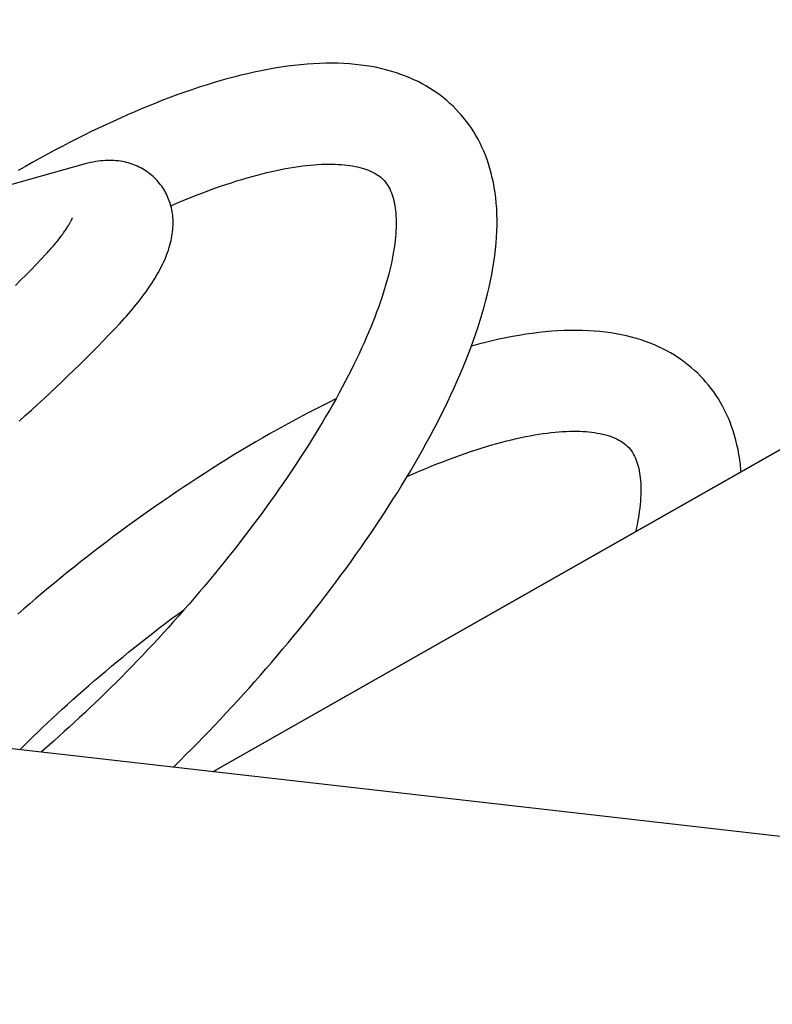
# Model space of a CAD drawing. Units: millimetres. Extents: x -53222 to 3683214, y -24186 to 15778.
# Drawn here: x -23517 to -23442, y -10885 to -10788 of the extents above; entities that cross this region are included whole.
import ezdxf

# ---------------------------------------------------------------- set-up
doc = ezdxf.new("R2010")
doc.units = ezdxf.units.MM
doc.header["$LTSCALE"] = 46.255
doc.layers.get('0').update_dxf_attribs({"linetype": 'CONTINUOUS'})

msp = doc.modelspace()

# ---------------------------------------------------------------- linework, layer by layer
at = {"color": 7, "linetype": 'Continuous'}
for p, q in [((-23497.61501, -10862.46888), (-23369.52859, -10789.80115)), ((-23369.4964, -10789.79696), (-23497.59437, -10862.47124)), ((-23489.62204, -10792.81115), (-23490.26558, -10792.89203)), ((-23488.98429, -10792.74271), (-23489.62204, -10792.81115)), ((-23488.35278, -10792.6869), (-23488.98429, -10792.74271)), ((-23487.72801, -10792.64392), (-23488.35278, -10792.6869)), ((-23487.11054, -10792.61391), (-23487.72801, -10792.64392)), ((-23486.50086, -10792.597), (-23487.11054, -10792.61391)), ((-23485.8995, -10792.59327), (-23486.50086, -10792.597)), ((-23485.30706, -10792.60276), (-23485.8995, -10792.59327)), ((-23484.7242, -10792.62546), (-23485.30706, -10792.60276)), ((-23484.15147, -10792.6613), (-23484.7242, -10792.62546)), ((-23483.5895, -10792.71017), (-23484.15147, -10792.6613)), ((-23483.03878, -10792.77189), (-23483.5895, -10792.71017)), ((-23482.49974, -10792.84624), (-23483.03878, -10792.77189)), ((-23494.9006, -10793.78707), (-23495.57824, -10793.95917)), ((-23494.22642, -10793.62559), (-23494.9006, -10793.78707)), ((-23493.55588, -10793.47494), (-23494.22642, -10793.62559)), ((-23492.88916, -10793.33533), (-23493.55588, -10793.47494)), ((-23492.22651, -10793.20701), (-23492.88916, -10793.33533)), ((-23491.56818, -10793.0902), (-23492.22651, -10793.20701)), ((-23490.91443, -10792.98513), (-23491.56818, -10793.0902)), ((-23490.26558, -10792.89203), (-23490.91443, -10792.98513)), ((-23481.9727, -10792.93297), (-23482.49974, -10792.84624)), ((-23481.45804, -10793.03176), (-23481.9727, -10792.93297)), ((-23480.95587, -10793.14232), (-23481.45804, -10793.03176)), ((-23480.46616, -10793.26436), (-23480.95587, -10793.14232)), ((-23479.98901, -10793.39753), (-23480.46616, -10793.26436)), ((-23479.5245, -10793.54148), (-23479.98901, -10793.39753)), ((-23479.07243, -10793.69591), (-23479.5245, -10793.54148)), ((-23478.63271, -10793.86051), (-23479.07243, -10793.69591)), ((-23498.32053, -10794.74969), (-23499.01363, -10794.97199)), ((-23497.63035, -10794.53709), (-23498.32053, -10794.74969)), ((-23496.9432, -10794.33436), (-23497.63035, -10794.53709)), ((-23496.25914, -10794.14166), (-23496.9432, -10794.33436)), ((-23495.57824, -10793.95917), (-23496.25914, -10794.14166)), ((-23478.2052, -10794.03497), (-23478.63271, -10793.86051)), ((-23477.7896, -10794.21908), (-23478.2052, -10794.03497)), ((-23477.38565, -10794.41261), (-23477.7896, -10794.21908)), ((-23476.99314, -10794.61534), (-23477.38565, -10794.41261)), ((-23476.61172, -10794.82716), (-23476.99314, -10794.61534)), ((-23501.10658, -10795.69441), (-23501.80851, -10795.95317)), ((-23500.40692, -10795.44458), (-23501.10658, -10795.69441)), ((-23499.70926, -10795.20372), (-23500.40692, -10795.44458)), ((-23499.01363, -10794.97199), (-23499.70926, -10795.20372)), ((-23476.24125, -10795.04785), (-23476.61172, -10794.82716)), ((-23475.8816, -10795.27724), (-23476.24125, -10795.04785)), ((-23475.53241, -10795.51528), (-23475.8816, -10795.27724)), ((-23475.1935, -10795.76188), (-23475.53241, -10795.51528)), ((-23503.21914, -10796.49705), (-23503.92751, -10796.78182)), ((-23502.51275, -10796.22077), (-23503.21914, -10796.49705)), ((-23501.80851, -10795.95317), (-23502.51275, -10796.22077)), ((-23474.86469, -10796.01698), (-23475.1935, -10795.76188)), ((-23474.54574, -10796.28061), (-23474.86469, -10796.01698)), ((-23474.23654, -10796.55269), (-23474.54574, -10796.28061)), ((-23473.93699, -10796.83323), (-23474.23654, -10796.55269)), ((-23505.34958, -10797.37619), (-23506.063, -10797.68549)), ((-23504.6377, -10797.07492), (-23505.34958, -10797.37619)), ((-23503.92751, -10796.78182), (-23504.6377, -10797.07492)), ((-23473.64692, -10797.12229), (-23473.93699, -10796.83323)), ((-23473.37785, -10797.40723), (-23473.64692, -10797.12229)), ((-23473.11746, -10797.69995), (-23473.37786, -10797.40721)), ((-23507.49397, -10798.32754), (-23508.21121, -10798.65999)), ((-23506.77784, -10798.00266), (-23507.49397, -10798.32754)), ((-23506.063, -10797.68549), (-23506.77784, -10798.00266)), ((-23472.85378, -10798.01518), (-23473.11746, -10797.69995)), ((-23472.5995, -10798.33917), (-23472.85378, -10798.01518)), ((-23472.35453, -10798.6721), (-23472.5995, -10798.33917)), ((-23509.64826, -10799.34685), (-23510.36792, -10799.70102)), ((-23508.92935, -10798.9998), (-23509.64826, -10799.34685)), ((-23508.21121, -10798.65999), (-23508.92935, -10798.9998)), ((-23472.11891, -10799.01407), (-23472.35453, -10798.6721)), ((-23471.89271, -10799.36519), (-23472.11891, -10799.01407)), ((-23471.67591, -10799.72571), (-23471.89271, -10799.36519)), ((-23511.80914, -10800.4303), (-23512.53038, -10800.8051)), ((-23511.08827, -10800.06222), (-23511.80914, -10800.4303)), ((-23510.36792, -10799.70102), (-23511.08827, -10800.06222)), ((-23471.4686, -10800.09579), (-23471.67591, -10799.72571)), ((-23471.2709, -10800.47562), (-23471.4686, -10800.09579)), ((-23471.08287, -10800.86555), (-23471.2709, -10800.47562)), ((-23513.25182, -10801.18647), (-23513.97333, -10801.57427)), ((-23512.53038, -10800.8051), (-23513.25182, -10801.18647)), ((-23470.90471, -10801.26568), (-23471.08287, -10800.86555)), ((-23470.73664, -10801.67617), (-23470.90471, -10801.26568)), ((-23510.25121, -10802.53202), (-23539.74521, -10810.71406)), ((-23515.41595, -10802.36857), (-23516.13674, -10802.77478)), ((-23514.69476, -10801.96836), (-23515.41595, -10802.36857)), ((-23513.97333, -10801.57427), (-23514.69476, -10801.96836)), ((-23509.9821, -10802.46102), (-23510.25121, -10802.53202)), ((-23509.71873, -10802.39878), (-23509.9821, -10802.46102)), ((-23509.46347, -10802.34551), (-23509.71873, -10802.39878)), ((-23509.21857, -10802.30114), (-23509.46347, -10802.34551)), ((-23508.97534, -10802.2638), (-23509.21857, -10802.30114)), ((-23508.73589, -10802.23377), (-23508.97534, -10802.2638)), ((-23508.50592, -10802.2114), (-23508.73589, -10802.23377)), ((-23508.27537, -10802.19551), (-23508.50592, -10802.2114)), ((-23508.04423, -10802.18633), (-23508.27537, -10802.19551)), ((-23507.82116, -10802.18405), (-23508.04423, -10802.18633)), ((-23507.60163, -10802.18828), (-23507.82116, -10802.18405)), ((-23507.38893, -10802.19868), (-23507.60163, -10802.18828)), ((-23507.17932, -10802.21515), (-23507.38893, -10802.19868)), ((-23506.97412, -10802.23744), (-23507.17932, -10802.21515)), ((-23506.77312, -10802.26534), (-23506.97412, -10802.23744)), ((-23506.57229, -10802.29941), (-23506.77312, -10802.26534)), ((-23506.37958, -10802.33809), (-23506.57229, -10802.29941)), ((-23506.18645, -10802.38294), (-23506.37958, -10802.33809)), ((-23505.99664, -10802.43315), (-23506.18645, -10802.38294)), ((-23505.81187, -10802.48807), (-23505.99664, -10802.43315)), ((-23505.62702, -10802.54923), (-23505.81187, -10802.48807)), ((-23470.57882, -10802.09732), (-23470.73664, -10801.67617)), ((-23470.43148, -10802.52936), (-23470.57882, -10802.09732)), ((-23470.29486, -10802.9725), (-23470.43148, -10802.52936)), ((-23516.13674, -10802.77478), (-23516.85699, -10803.18681)), ((-23505.44666, -10802.61513), (-23505.62702, -10802.54923)), ((-23505.2706, -10802.68564), (-23505.44666, -10802.61513)), ((-23505.09515, -10802.76226), (-23505.2706, -10802.68564)), ((-23504.92353, -10802.84365), (-23505.09515, -10802.76226)), ((-23504.7572, -10802.92891), (-23504.92353, -10802.84365)), ((-23504.59234, -10803.01997), (-23504.7572, -10802.92891)), ((-23504.42974, -10803.11653), (-23504.59234, -10803.01997)), ((-23504.27401, -10803.21569), (-23504.42974, -10803.11653)), ((-23504.12062, -10803.32015), (-23504.27401, -10803.21569)), ((-23503.96991, -10803.42981), (-23504.12062, -10803.32015)), ((-23503.824, -10803.5431), (-23503.96991, -10803.42981)), ((-23493.27518, -10803.62834), (-23492.7888, -10803.50263)), ((-23492.7888, -10803.50263), (-23492.31063, -10803.38507)), ((-23492.31063, -10803.38507), (-23491.84101, -10803.27566)), ((-23491.84101, -10803.27566), (-23491.38024, -10803.17436)), ((-23491.38024, -10803.17436), (-23490.92828, -10803.08107)), ((-23490.92828, -10803.08107), (-23490.48496, -10802.99565)), ((-23490.48496, -10802.99565), (-23490.05016, -10802.91799)), ((-23490.05016, -10802.91799), (-23489.62431, -10802.84806)), ((-23489.62431, -10802.84806), (-23489.20796, -10802.78584)), ((-23489.20796, -10802.78584), (-23488.80152, -10802.73124)), ((-23488.80152, -10802.73124), (-23488.40477, -10802.68409)), ((-23488.40477, -10802.68409), (-23488.01736, -10802.64422)), ((-23488.01736, -10802.64422), (-23487.63918, -10802.61148)), ((-23487.63918, -10802.61148), (-23487.27031, -10802.58577)), ((-23487.27031, -10802.58577), (-23486.91133, -10802.56698)), ((-23486.91133, -10802.56698), (-23486.5629, -10802.55496)), ((-23486.5629, -10802.55496), (-23486.22447, -10802.54952)), ((-23486.22447, -10802.54952), (-23485.8951, -10802.5505)), ((-23485.8951, -10802.5505), (-23485.57507, -10802.55776)), ((-23485.57507, -10802.55776), (-23485.26536, -10802.57112)), ((-23485.26536, -10802.57112), (-23484.96619, -10802.59037)), ((-23484.96619, -10802.59037), (-23484.67673, -10802.61535)), ((-23484.67673, -10802.61535), (-23484.39635, -10802.64598)), ((-23484.39635, -10802.64598), (-23484.12509, -10802.68212)), ((-23484.12509, -10802.68212), (-23483.86321, -10802.7236)), ((-23483.86321, -10802.7236), (-23483.61072, -10802.77025)), ((-23483.61072, -10802.77025), (-23483.36755, -10802.82194)), ((-23483.36755, -10802.82194), (-23483.13352, -10802.87856)), ((-23483.13352, -10802.87856), (-23482.90814, -10802.94012)), ((-23482.90814, -10802.94012), (-23482.69068, -10803.00675)), ((-23482.69068, -10803.00675), (-23482.48035, -10803.07874)), ((-23482.48035, -10803.07874), (-23482.27661, -10803.15642)), ((-23482.27661, -10803.15642), (-23482.07949, -10803.23999)), ((-23482.07949, -10803.23999), (-23481.88936, -10803.32955)), ((-23481.88936, -10803.32955), (-23481.70624, -10803.42538)), ((-23481.70624, -10803.42538), (-23481.53034, -10803.52771)), ((-23470.16922, -10803.42705), (-23470.29486, -10802.9725)), ((-23470.05489, -10803.8931), (-23470.16922, -10803.42705)), ((-23503.68259, -10803.6601), (-23503.824, -10803.5431)), ((-23503.54465, -10803.78162), (-23503.68259, -10803.6601)), ((-23503.41046, -10803.90745), (-23503.54465, -10803.78162)), ((-23503.28118, -10804.03642), (-23503.41046, -10803.90745)), ((-23503.16265, -10804.16201), (-23503.28118, -10804.03642)), ((-23503.0355, -10804.30534), (-23503.16265, -10804.16201)), ((-23502.91924, -10804.44504), (-23503.0355, -10804.30534)), ((-23502.80713, -10804.58849), (-23502.91924, -10804.44504)), ((-23496.35398, -10804.55458), (-23495.82258, -10804.37967)), ((-23495.82258, -10804.37967), (-23495.2983, -10804.21299)), ((-23495.2983, -10804.21299), (-23494.78124, -10804.05453)), ((-23494.78124, -10804.05453), (-23494.27158, -10803.90427)), ((-23494.27158, -10803.90427), (-23493.7695, -10803.76221)), ((-23493.7695, -10803.76221), (-23493.27518, -10803.62834)), ((-23481.53034, -10803.52771), (-23481.36142, -10803.63711)), ((-23481.36142, -10803.63711), (-23481.1993, -10803.75427)), ((-23481.1993, -10803.75427), (-23481.04339, -10803.88038)), ((-23481.04339, -10803.88038), (-23480.8929, -10804.0172)), ((-23480.8929, -10804.0172), (-23480.74981, -10804.16402)), ((-23480.74985, -10804.16398), (-23480.61625, -10804.319)), ((-23480.61625, -10804.319), (-23480.49301, -10804.48081)), ((-23480.49301, -10804.48081), (-23480.3809, -10804.64709)), ((-23469.95218, -10804.37073), (-23470.05489, -10803.8931)), ((-23469.86141, -10804.86009), (-23469.95218, -10804.37073)), ((-23502.69997, -10804.73465), (-23502.80713, -10804.58849)), ((-23502.59785, -10804.88322), (-23502.69997, -10804.73465)), ((-23502.49977, -10805.03565), (-23502.59785, -10804.88322)), ((-23502.40614, -10805.19142), (-23502.49977, -10805.03565)), ((-23502.31793, -10805.34878), (-23502.40614, -10805.19142)), ((-23502.23515, -10805.50743), (-23502.31793, -10805.34878)), ((-23499.11122, -10805.55226), (-23498.54731, -10805.33649)), ((-23498.54731, -10805.33649), (-23497.98933, -10805.12876)), ((-23497.98933, -10805.12876), (-23497.43756, -10804.92915)), ((-23497.43756, -10804.92915), (-23496.89235, -10804.73774)), ((-23496.89235, -10804.73774), (-23496.35398, -10804.55458)), ((-23480.3809, -10804.64709), (-23480.27826, -10804.81878)), ((-23480.27826, -10804.81878), (-23480.18393, -10804.99657)), ((-23480.18393, -10804.99657), (-23480.09727, -10805.1807)), ((-23480.09727, -10805.1807), (-23480.0177, -10805.37145)), ((-23480.0177, -10805.37145), (-23479.945, -10805.56865)), ((-23469.78293, -10805.36107), (-23469.86141, -10804.86009)), ((-23469.71707, -10805.87354), (-23469.78293, -10805.36107)), ((-23502.15544, -10805.67209), (-23502.23515, -10805.50743)), ((-23502.08129, -10805.83786), (-23502.15544, -10805.67209)), ((-23502.01278, -10806.00416), (-23502.08129, -10805.83786)), ((-23501.94857, -10806.17415), (-23502.01278, -10806.00416)), ((-23501.88883, -10806.3478), (-23501.94857, -10806.17415)), ((-23501.83482, -10806.52132), (-23501.88883, -10806.3478)), ((-23501.42246, -10806.49494), (-23500.83672, -10806.24745)), ((-23500.83672, -10806.24745), (-23500.25612, -10806.00779)), ((-23500.25612, -10806.00779), (-23499.68088, -10805.77604)), ((-23499.68088, -10805.77604), (-23499.11122, -10805.55226)), ((-23479.945, -10805.56865), (-23479.87887, -10805.77227)), ((-23479.87887, -10805.77227), (-23479.81918, -10805.98199)), ((-23479.81918, -10805.98199), (-23479.76573, -10806.19778)), ((-23479.76573, -10806.19778), (-23479.71824, -10806.42019)), ((-23479.71824, -10806.42019), (-23479.67651, -10806.65006)), ((-23469.66414, -10806.39752), (-23469.71707, -10805.87354)), ((-23469.62441, -10806.93283), (-23469.66414, -10806.39752)), ((-23501.7859, -10806.6964), (-23501.83482, -10806.52132)), ((-23501.79696, -10806.65679), (-23501.42246, -10806.49494)), ((-23501.74104, -10806.87725), (-23501.7859, -10806.6964)), ((-23501.70192, -10807.05747), (-23501.74104, -10806.87725)), ((-23501.66802, -10807.23872), (-23501.70192, -10807.05747)), ((-23501.63857, -10807.42615), (-23501.66802, -10807.23872)), ((-23479.67651, -10806.65006), (-23479.64043, -10806.88812)), ((-23479.64043, -10806.88812), (-23479.61006, -10807.13486)), ((-23479.61006, -10807.13486), (-23479.58553, -10807.39044)), ((-23479.58553, -10807.39044), (-23479.56696, -10807.65494)), ((-23469.59818, -10807.47906), (-23469.62441, -10806.93283)), ((-23511.80616, -10808.43636), (-23511.76727, -10808.36773)), ((-23511.76727, -10808.36773), (-23511.73173, -10808.3034)), ((-23511.73173, -10808.3034), (-23511.69944, -10808.24334)), ((-23511.69944, -10808.24334), (-23511.67023, -10808.18749)), ((-23511.67023, -10808.18749), (-23511.64399, -10808.1359)), ((-23511.64399, -10808.1359), (-23511.6206, -10808.08851)), ((-23511.6206, -10808.08851), (-23511.59991, -10808.04531)), ((-23511.59991, -10808.04531), (-23511.58182, -10808.00632)), ((-23511.58182, -10808.00632), (-23511.56614, -10807.97141)), ((-23511.56614, -10807.97141), (-23511.55278, -10807.94065)), ((-23511.55278, -10807.94065), (-23511.54156, -10807.91387)), ((-23511.54156, -10807.91387), (-23511.53237, -10807.89113)), ((-23511.53237, -10807.89113), (-23511.52505, -10807.87229)), ((-23511.52505, -10807.87229), (-23511.51946, -10807.85734)), ((-23511.51946, -10807.85734), (-23511.51548, -10807.84622)), ((-23511.51548, -10807.84622), (-23511.51295, -10807.83884)), ((-23511.51295, -10807.83884), (-23511.51202, -10807.83602)), ((-23501.61476, -10807.61274), (-23501.63857, -10807.42615)), ((-23501.59609, -10807.80223), (-23501.61476, -10807.61274)), ((-23501.58259, -10807.99617), (-23501.59609, -10807.80223)), ((-23501.57466, -10808.1894), (-23501.58259, -10807.99617)), ((-23501.57215, -10808.38956), (-23501.57466, -10808.1894)), ((-23479.56696, -10807.65494), (-23479.55453, -10807.9283)), ((-23479.55453, -10807.9283), (-23479.54837, -10808.21027)), ((-23479.54837, -10808.21027), (-23479.54864, -10808.5008)), ((-23469.58565, -10808.03588), (-23469.59818, -10807.47906)), ((-23469.58702, -10808.60283), (-23469.58565, -10808.03588)), ((-23512.47556, -10809.45307), (-23512.39549, -10809.34234)), ((-23512.39549, -10809.34234), (-23512.31939, -10809.23502)), ((-23512.31939, -10809.23502), (-23512.24728, -10809.13129)), ((-23512.24728, -10809.13129), (-23512.17889, -10809.03087)), ((-23512.17889, -10809.03087), (-23512.11436, -10808.93411)), ((-23512.11436, -10808.93411), (-23512.05375, -10808.84128)), ((-23512.05375, -10808.84128), (-23511.99692, -10808.75229)), ((-23511.99692, -10808.75229), (-23511.94373, -10808.66709)), ((-23511.94373, -10808.66709), (-23511.89429, -10808.58605)), ((-23511.89429, -10808.58605), (-23511.84851, -10808.50921)), ((-23511.84851, -10808.50921), (-23511.80616, -10808.43636)), ((-23501.64952, -10809.43706), (-23501.62154, -10809.22134)), ((-23501.62154, -10809.22134), (-23501.5999, -10809.008)), ((-23501.5999, -10809.008), (-23501.58454, -10808.79743)), ((-23501.58454, -10808.79743), (-23501.57537, -10808.59087)), ((-23501.57537, -10808.59087), (-23501.57215, -10808.38956)), ((-23479.56906, -10809.11022), (-23479.58963, -10809.42965)), ((-23479.55546, -10808.80051), (-23479.56906, -10809.11022)), ((-23479.54864, -10808.5008), (-23479.55546, -10808.80051)), ((-23469.63186, -10809.76487), (-23469.6024, -10809.17936)), ((-23469.6024, -10809.17936), (-23469.58702, -10808.60283)), ((-23513.24982, -10810.43687), (-23513.14047, -10810.30575)), ((-23513.14047, -10810.30575), (-23513.03465, -10810.17672)), ((-23513.03465, -10810.17672), (-23512.93213, -10810.04956)), ((-23512.93213, -10810.04956), (-23512.83335, -10809.92492)), ((-23512.83335, -10809.92492), (-23512.73836, -10809.80293)), ((-23512.73836, -10809.80293), (-23512.64683, -10809.68324)), ((-23512.64683, -10809.68324), (-23512.55922, -10809.56657)), ((-23512.55922, -10809.56657), (-23512.47556, -10809.45307)), ((-23501.82544, -10810.31869), (-23501.77225, -10810.09755)), ((-23501.77225, -10810.09755), (-23501.72521, -10809.87717)), ((-23501.72521, -10809.87717), (-23501.68406, -10809.65583)), ((-23501.68406, -10809.65583), (-23501.64952, -10809.43706)), ((-23479.65211, -10810.09452), (-23479.69436, -10810.44059)), ((-23479.61728, -10809.75785), (-23479.65211, -10810.09452)), ((-23479.58963, -10809.42965), (-23479.61728, -10809.75785)), ((-23469.67542, -10810.35877), (-23469.63186, -10809.76487)), ((-23514.10321, -10811.39571), (-23513.97274, -10811.25566)), ((-23513.97274, -10811.25566), (-23513.84496, -10811.11638)), ((-23513.84496, -10811.11638), (-23513.72001, -10810.97807)), ((-23513.72001, -10810.97807), (-23513.59772, -10810.84059)), ((-23513.59772, -10810.84059), (-23513.47858, -10810.70451)), ((-23513.47858, -10810.70451), (-23513.36268, -10810.57)), ((-23513.36268, -10810.57), (-23513.24982, -10810.43687)), ((-23502.22507, -10811.5482), (-23502.12532, -10811.28519)), ((-23502.12532, -10811.28519), (-23502.03559, -10811.02941)), ((-23502.03559, -10811.02941), (-23501.95779, -10810.78849)), ((-23501.95779, -10810.78849), (-23501.88798, -10810.55219)), ((-23501.88798, -10810.55219), (-23501.82544, -10810.31869)), ((-23479.80194, -10811.16181), (-23479.86742, -10811.53571)), ((-23479.74427, -10810.79658), (-23479.80194, -10811.16181)), ((-23479.69436, -10810.44059), (-23479.74427, -10810.79658)), ((-23469.80453, -10811.56916), (-23469.73301, -10810.96039)), ((-23469.73301, -10810.96039), (-23469.67542, -10810.35877)), ((-23515.0985, -10812.44464), (-23514.59835, -10811.92038)), ((-23514.59835, -10811.92038), (-23514.10321, -10811.39571)), ((-23502.59887, -10812.4024), (-23502.46293, -10812.11079)), ((-23502.46293, -10812.11079), (-23502.33749, -10811.82378)), ((-23502.33749, -10811.82378), (-23502.22507, -10811.5482)), ((-23479.94081, -10811.91821), (-23480.02227, -10812.30941)), ((-23479.86742, -10811.53571), (-23479.94081, -10811.91821)), ((-23469.98884, -10812.80608), (-23469.88987, -10812.18455)), ((-23469.88987, -10812.18455), (-23469.80453, -10811.56916)), ((-23516.1131, -10813.49121), (-23515.60347, -10812.96831)), ((-23515.60347, -10812.96831), (-23515.0985, -10812.44464)), ((-23503.05389, -10813.27461), (-23502.89663, -10812.98804)), ((-23502.89663, -10812.98804), (-23502.74491, -10812.69759)), ((-23502.74491, -10812.69759), (-23502.59887, -10812.4024)), ((-23480.2101, -10813.11872), (-23480.31673, -10813.53672)), ((-23480.11198, -10812.70954), (-23480.2101, -10813.11872)), ((-23480.02227, -10812.30941), (-23480.11198, -10812.70954)), ((-23470.10125, -10813.43319), (-23469.98884, -10812.80608)), ((-23517.14562, -10814.53391), (-23516.62721, -10814.01313)), ((-23516.62721, -10814.01313), (-23516.1131, -10813.49121)), ((-23503.71722, -10814.36482), (-23503.54619, -10814.0988)), ((-23503.54619, -10814.0988), (-23503.37886, -10813.82929)), ((-23503.37886, -10813.82929), (-23503.2139, -10813.5534)), ((-23503.2139, -10813.5534), (-23503.05389, -10813.27461)), ((-23480.43191, -10813.96324), (-23480.55567, -10814.39793)), ((-23480.31673, -10813.53672), (-23480.43191, -10813.96324)), ((-23470.36541, -10814.70228), (-23470.22686, -10814.06541)), ((-23470.22686, -10814.06541), (-23470.10125, -10813.43319)), ((-23504.428, -10815.38925), (-23504.24638, -10815.13824)), ((-23504.24638, -10815.13824), (-23504.06711, -10814.88374)), ((-23504.06711, -10814.88374), (-23503.8907, -10814.62604)), ((-23503.8907, -10814.62604), (-23503.71722, -10814.36482)), ((-23480.68802, -10814.8405), (-23480.82904, -10815.29087)), ((-23480.55567, -10814.39793), (-23480.68802, -10814.8405)), ((-23470.51665, -10815.34334), (-23470.36541, -10814.70228)), ((-23505.18222, -10816.36979), (-23504.98983, -10816.12813)), ((-23504.98983, -10816.12813), (-23504.79978, -10815.88402)), ((-23504.79978, -10815.88402), (-23504.61284, -10815.63825)), ((-23504.61284, -10815.63825), (-23504.428, -10815.38925)), ((-23480.9788, -10815.74901), (-23481.13738, -10816.21488)), ((-23480.82904, -10815.29087), (-23480.9788, -10815.74901)), ((-23470.85608, -10816.63659), (-23470.68029, -10815.9882)), ((-23470.68029, -10815.9882), (-23470.51665, -10815.34334)), ((-23505.9774, -10817.31784), (-23505.77467, -10817.08324)), ((-23505.77467, -10817.08324), (-23505.57486, -10816.84746)), ((-23505.57486, -10816.84746), (-23505.37717, -10816.60945)), ((-23505.37717, -10816.60945), (-23505.18222, -10816.36979)), ((-23481.30486, -10816.68839), (-23481.48122, -10817.16928)), ((-23481.13738, -10816.21488), (-23481.30486, -10816.68839)), ((-23471.04378, -10817.28833), (-23470.85608, -10816.63659)), ((-23506.81191, -10818.23947), (-23506.59968, -10818.01135)), ((-23506.59968, -10818.01135), (-23506.38972, -10817.7816)), ((-23506.38972, -10817.7816), (-23506.18231, -10817.55047)), ((-23506.18231, -10817.55047), (-23505.9774, -10817.31784)), ((-23481.66643, -10817.65724), (-23481.86044, -10818.15197)), ((-23481.48122, -10817.16928), (-23481.66643, -10817.65724)), ((-23471.4539, -10818.60099), (-23471.24314, -10817.94321)), ((-23471.24314, -10817.94321), (-23471.04378, -10817.28833)), ((-23507.92317, -10819.41013), (-23507.36508, -10818.82549)), ((-23507.36508, -10818.82549), (-23506.81191, -10818.23947)), ((-23482.06322, -10818.65324), (-23482.2748, -10819.16096)), ((-23481.86044, -10818.15197), (-23482.06322, -10818.65324)), ((-23471.67581, -10819.26141), (-23471.4539, -10818.60099)), ((-23464.195, -10819.04444), (-23464.82657, -10819.10025)), ((-23463.57017, -10819.00145), (-23464.195, -10819.04444)), ((-23462.95267, -10818.97144), (-23463.57017, -10819.00145)), ((-23462.34296, -10818.95453), (-23462.95267, -10818.97144)), ((-23461.74159, -10818.95079), (-23462.34296, -10818.95453)), ((-23461.14914, -10818.96028), (-23461.74159, -10818.95079)), ((-23460.56628, -10818.98298), (-23461.14914, -10818.96028)), ((-23459.99355, -10819.01882), (-23460.56628, -10818.98298)), ((-23459.43158, -10819.06769), (-23459.99355, -10819.01882)), ((-23509.05352, -10820.57467), (-23508.48603, -10819.99323)), ((-23508.48603, -10819.99323), (-23507.92317, -10819.41013)), ((-23482.49521, -10819.67507), (-23482.72448, -10820.19549)), ((-23482.2748, -10819.16096), (-23482.49521, -10819.67507)), ((-23472.15202, -10820.58928), (-23471.90859, -10819.92423)), ((-23471.90859, -10819.92423), (-23471.67581, -10819.26141)), ((-23470.06847, -10819.98312), (-23470.74249, -10820.14456)), ((-23469.39809, -10819.8325), (-23470.06847, -10819.98312)), ((-23468.73147, -10819.69291), (-23469.39809, -10819.8325)), ((-23468.06889, -10819.5646), (-23468.73147, -10819.69291)), ((-23467.41061, -10819.44779), (-23468.06889, -10819.5646)), ((-23466.75687, -10819.34271), (-23467.41061, -10819.44779)), ((-23466.10799, -10819.24961), (-23466.75687, -10819.34271)), ((-23465.4644, -10819.16871), (-23466.10799, -10819.24961)), ((-23464.82657, -10819.10025), (-23465.4644, -10819.16871)), ((-23458.88086, -10819.12941), (-23459.43158, -10819.06769)), ((-23458.34182, -10819.20376), (-23458.88086, -10819.12941)), ((-23457.81477, -10819.29048), (-23458.34182, -10819.20376)), ((-23457.3001, -10819.38928), (-23457.81477, -10819.29048)), ((-23456.79793, -10819.49984), (-23457.3001, -10819.38928)), ((-23456.30823, -10819.62188), (-23456.79793, -10819.49984)), ((-23455.83108, -10819.75505), (-23456.30823, -10819.62188)), ((-23455.36656, -10819.89899), (-23455.83108, -10819.75505)), ((-23454.91448, -10820.05343), (-23455.36656, -10819.89899)), ((-23509.62548, -10821.15429), (-23509.05352, -10820.57467)), ((-23482.96258, -10820.72206), (-23483.20943, -10821.25448)), ((-23482.72448, -10820.19549), (-23482.96258, -10820.72206)), ((-23472.40593, -10821.25659), (-23472.15202, -10820.58928)), ((-23472.10089, -10820.4991), (-23472.1211, -10820.5048)), ((-23471.42001, -10820.31662), (-23472.10089, -10820.4991)), ((-23470.74249, -10820.14456), (-23471.42001, -10820.31662)), ((-23454.47476, -10820.21802), (-23454.91448, -10820.05343)), ((-23454.04725, -10820.39249), (-23454.47476, -10820.21802)), ((-23453.63165, -10820.5766), (-23454.04725, -10820.39249)), ((-23453.2277, -10820.77012), (-23453.63165, -10820.5766)), ((-23452.83519, -10820.97286), (-23453.2277, -10820.77012)), ((-23452.45377, -10821.18467), (-23452.83519, -10820.97286)), ((-23510.78223, -10822.30751), (-23510.20177, -10821.73195)), ((-23510.20177, -10821.73195), (-23509.62548, -10821.15429)), ((-23483.46493, -10821.79241), (-23483.72895, -10822.33554)), ((-23483.20943, -10821.25448), (-23483.46493, -10821.79241)), ((-23472.94455, -10822.59794), (-23472.67016, -10821.92616)), ((-23472.67016, -10821.92616), (-23472.40593, -10821.25659)), ((-23452.0833, -10821.40537), (-23452.45377, -10821.18467)), ((-23451.72364, -10821.63475), (-23452.0833, -10821.40537)), ((-23451.37445, -10821.87279), (-23451.72364, -10821.63475)), ((-23451.03554, -10822.1194), (-23451.37445, -10821.87279)), ((-23511.95508, -10823.45175), (-23511.36672, -10822.88083)), ((-23511.36672, -10822.88083), (-23510.78223, -10822.30751)), ((-23484.00142, -10822.88362), (-23484.28229, -10823.43653)), ((-23483.72895, -10822.33554), (-23484.00142, -10822.88362)), ((-23473.22884, -10823.27166), (-23472.94455, -10822.59794)), ((-23450.70673, -10822.3745), (-23451.03554, -10822.1194)), ((-23450.38777, -10822.63813), (-23450.70673, -10822.3745)), ((-23450.07858, -10822.91021), (-23450.38777, -10822.63813)), ((-23449.77903, -10823.19075), (-23450.07858, -10822.91021)), ((-23512.54716, -10824.02014), (-23511.95508, -10823.45175)), ((-23484.28229, -10823.43653), (-23484.57151, -10823.99411)), ((-23473.52274, -10823.94699), (-23473.22884, -10823.27166)), ((-23449.48895, -10823.47982), (-23449.77903, -10823.19075)), ((-23449.21988, -10823.76475), (-23449.48895, -10823.47982)), ((-23448.96, -10824.05689), (-23449.2199, -10823.76474)), ((-23513.74185, -10825.14873), (-23513.1428, -10824.58585)), ((-23513.1428, -10824.58585), (-23512.54716, -10824.02014)), ((-23484.869, -10824.55613), (-23485.17465, -10825.12239)), ((-23484.57151, -10823.99411), (-23484.869, -10824.55613)), ((-23474.13855, -10825.30188), (-23473.82604, -10824.62376)), ((-23473.82604, -10824.62376), (-23473.52274, -10823.94699)), ((-23448.69679, -10824.37151), (-23448.96, -10824.05689)), ((-23448.44292, -10824.69487), (-23448.69679, -10824.37151)), ((-23448.19833, -10825.02714), (-23448.44292, -10824.69487)), ((-23514.94954, -10826.26544), (-23514.34415, -10825.70864)), ((-23514.34415, -10825.70864), (-23513.74185, -10825.14873)), ((-23485.4967, -10825.70752), (-23486.20996, -10826.05854)), ((-23485.48835, -10825.69262), (-23485.81002, -10826.26666)), ((-23485.17465, -10825.12239), (-23485.48835, -10825.69262)), ((-23474.46017, -10825.98142), (-23474.13855, -10825.30188)), ((-23447.96306, -10825.36843), (-23448.19833, -10825.02714)), ((-23447.73715, -10825.71884), (-23447.96306, -10825.36843)), ((-23447.52061, -10826.07863), (-23447.73715, -10825.71884)), ((-23516.169, -10827.36913), (-23515.55788, -10826.81899)), ((-23515.55788, -10826.81899), (-23514.94954, -10826.26544)), ((-23487.65119, -10826.78783), (-23488.37242, -10827.16263)), ((-23486.93032, -10826.41976), (-23487.65119, -10826.78783)), ((-23486.20996, -10826.05854), (-23486.93032, -10826.41976)), ((-23485.81002, -10826.26666), (-23486.13963, -10826.84442)), ((-23475.13029, -10827.34481), (-23474.79081, -10826.66244)), ((-23474.79081, -10826.66244), (-23474.46017, -10825.98142)), ((-23447.31352, -10826.44797), (-23447.52061, -10826.07863)), ((-23447.11602, -10826.827), (-23447.31352, -10826.44797)), ((-23446.92817, -10827.21603), (-23447.11602, -10826.827)), ((-23516.78275, -10827.91573), (-23516.169, -10827.36913)), ((-23489.09386, -10827.544), (-23489.81537, -10827.9318)), ((-23488.37242, -10827.16263), (-23489.09386, -10827.544)), ((-23486.4771, -10827.42575), (-23486.82228, -10828.01035)), ((-23486.13963, -10826.84442), (-23486.4771, -10827.42575)), ((-23475.47842, -10828.02838), (-23475.13029, -10827.34481)), ((-23446.75014, -10827.61526), (-23446.92817, -10827.21603)), ((-23446.58211, -10828.02494), (-23446.75014, -10827.61526)), ((-23491.25798, -10828.7261), (-23491.97879, -10829.1323)), ((-23490.53679, -10828.32588), (-23491.25798, -10828.7261)), ((-23489.81537, -10827.9318), (-23490.53679, -10828.32588)), ((-23487.17498, -10828.5979), (-23487.53503, -10829.18813)), ((-23486.82228, -10828.01035), (-23487.17498, -10828.5979)), ((-23476.19996, -10829.39856), (-23475.83503, -10828.713)), ((-23475.83503, -10828.713), (-23475.47842, -10828.02838)), ((-23446.42425, -10828.44534), (-23446.58211, -10828.02494)), ((-23446.27686, -10828.87658), (-23446.42425, -10828.44534)), ((-23492.69904, -10829.54435), (-23493.41859, -10829.96208)), ((-23491.97879, -10829.1323), (-23492.69904, -10829.54435)), ((-23487.53503, -10829.18813), (-23487.90232, -10829.78081)), ((-23476.57303, -10830.08496), (-23476.19996, -10829.39856)), ((-23468.63093, -10829.86018), (-23468.15276, -10829.74261)), ((-23468.15276, -10829.74261), (-23467.68313, -10829.6332)), ((-23467.68313, -10829.6332), (-23467.22236, -10829.5319)), ((-23467.22236, -10829.5319), (-23466.7704, -10829.43861)), ((-23466.7704, -10829.43861), (-23466.32706, -10829.35319)), ((-23466.32706, -10829.35319), (-23465.89227, -10829.27552)), ((-23465.89227, -10829.27552), (-23465.46641, -10829.20559)), ((-23465.46641, -10829.20559), (-23465.05006, -10829.14337)), ((-23465.05006, -10829.14337), (-23464.64362, -10829.08877)), ((-23464.64362, -10829.08877), (-23464.24687, -10829.04162)), ((-23464.24687, -10829.04162), (-23463.85945, -10829.00175)), ((-23463.85945, -10829.00175), (-23463.48127, -10828.96901)), ((-23463.48127, -10828.96901), (-23463.11239, -10828.9433)), ((-23463.11239, -10828.9433), (-23462.75341, -10828.9245)), ((-23462.75341, -10828.9245), (-23462.40497, -10828.91249)), ((-23462.40497, -10828.91249), (-23462.06654, -10828.90704)), ((-23462.06654, -10828.90704), (-23461.73717, -10828.90802)), ((-23461.73717, -10828.90802), (-23461.41714, -10828.91528)), ((-23461.41714, -10828.91528), (-23461.10742, -10828.92865)), ((-23461.10742, -10828.92865), (-23460.80825, -10828.94789)), ((-23460.80825, -10828.94789), (-23460.51879, -10828.97287)), ((-23460.51879, -10828.97287), (-23460.23841, -10829.0035)), ((-23460.23841, -10829.0035), (-23459.96714, -10829.03964)), ((-23459.96714, -10829.03964), (-23459.70526, -10829.08112)), ((-23459.70526, -10829.08112), (-23459.45277, -10829.12777)), ((-23459.45277, -10829.12777), (-23459.2096, -10829.17946)), ((-23459.2096, -10829.17946), (-23458.97557, -10829.23608)), ((-23458.97557, -10829.23608), (-23458.75019, -10829.29764)), ((-23458.75019, -10829.29764), (-23458.53273, -10829.36427)), ((-23458.53273, -10829.36427), (-23458.32239, -10829.43626)), ((-23458.32239, -10829.43626), (-23458.11865, -10829.51394)), ((-23458.11865, -10829.51394), (-23457.92154, -10829.59751)), ((-23457.92154, -10829.59751), (-23457.7314, -10829.68707)), ((-23457.7314, -10829.68707), (-23457.54828, -10829.7829)), ((-23446.14017, -10829.31883), (-23446.27686, -10828.87658)), ((-23446.01445, -10829.77237), (-23446.14017, -10829.31883)), ((-23494.13729, -10830.38535), (-23494.85497, -10830.81401)), ((-23493.41859, -10829.96208), (-23494.13729, -10830.38535)), ((-23488.27672, -10830.37578), (-23488.65812, -10830.97283)), ((-23487.90232, -10829.78081), (-23488.27672, -10830.37578)), ((-23476.95408, -10830.77206), (-23476.57303, -10830.08496)), ((-23471.66474, -10830.73723), (-23471.14044, -10830.57055)), ((-23471.14044, -10830.57055), (-23470.62339, -10830.41208)), ((-23470.62339, -10830.41208), (-23470.11372, -10830.26182)), ((-23470.11372, -10830.26182), (-23469.61164, -10830.11977)), ((-23469.61164, -10830.11977), (-23469.11731, -10829.98589)), ((-23469.11731, -10829.98589), (-23468.63093, -10829.86018)), ((-23457.54828, -10829.7829), (-23457.37238, -10829.88523)), ((-23457.37238, -10829.88523), (-23457.20345, -10829.99463)), ((-23457.20345, -10829.99463), (-23457.04133, -10830.11179)), ((-23457.04133, -10830.11179), (-23456.88542, -10830.2379)), ((-23456.88542, -10830.2379), (-23456.73494, -10830.37472)), ((-23456.73494, -10830.37472), (-23456.59185, -10830.52154)), ((-23456.59188, -10830.5215), (-23456.45098, -10830.68558)), ((-23456.45098, -10830.68558), (-23456.32572, -10830.85141)), ((-23445.9, -10830.23726), (-23446.01445, -10829.77237)), ((-23445.79715, -10830.71363), (-23445.9, -10830.23726)), ((-23445.70617, -10831.20171), (-23445.79715, -10830.71363)), ((-23496.28668, -10831.68689), (-23497.00036, -10832.13081)), ((-23495.57149, -10831.24791), (-23496.28668, -10831.68689)), ((-23494.85497, -10830.81401), (-23495.57149, -10831.24791)), ((-23489.04636, -10831.57177), (-23489.44131, -10832.17236)), ((-23488.65812, -10830.97283), (-23489.04636, -10831.57177)), ((-23477.73947, -10832.14783), (-23477.34296, -10831.45973)), ((-23477.34296, -10831.45973), (-23476.95408, -10830.77206)), ((-23474.38949, -10831.69406), (-23473.8315, -10831.48633)), ((-23473.8315, -10831.48633), (-23473.27972, -10831.28672)), ((-23473.27972, -10831.28672), (-23472.73451, -10831.09531)), ((-23472.73451, -10831.09531), (-23472.19613, -10830.91215)), ((-23472.19613, -10830.91215), (-23471.66474, -10830.73723)), ((-23456.32572, -10830.85141), (-23456.21418, -10831.01848)), ((-23456.21418, -10831.01848), (-23456.11256, -10831.19009)), ((-23456.11256, -10831.19009), (-23456.01838, -10831.36936)), ((-23456.01838, -10831.36936), (-23455.93135, -10831.55627)), ((-23455.93135, -10831.55627), (-23455.85159, -10831.74989)), ((-23445.62741, -10831.70147), (-23445.70617, -10831.20171)), ((-23497.71237, -10832.57948), (-23498.42254, -10833.03276)), ((-23497.00036, -10832.13081), (-23497.71237, -10832.57948)), ((-23489.44131, -10832.17236), (-23489.84282, -10832.7744)), ((-23478.14347, -10832.83623), (-23477.73947, -10832.14783)), ((-23477.26465, -10832.85253), (-23476.67891, -10832.60504)), ((-23476.67891, -10832.60504), (-23476.09831, -10832.36537)), ((-23476.09831, -10832.36537), (-23475.52307, -10832.13362)), ((-23475.52307, -10832.13362), (-23474.9534, -10831.90983)), ((-23474.9534, -10831.90983), (-23474.38949, -10831.69406)), ((-23455.85159, -10831.74989), (-23455.77936, -10831.94849)), ((-23455.77936, -10831.94849), (-23455.7143, -10832.15164)), ((-23455.7143, -10832.15164), (-23455.65578, -10832.3601)), ((-23455.65578, -10832.3601), (-23455.60318, -10832.57536)), ((-23455.60318, -10832.57536), (-23455.55619, -10832.79861)), ((-23445.56122, -10832.21274), (-23445.62741, -10831.70147)), ((-23445.50789, -10832.73548), (-23445.56122, -10832.21274)), ((-23499.13069, -10833.49049), (-23499.83668, -10833.95251)), ((-23498.42254, -10833.03276), (-23499.13069, -10833.49049)), ((-23490.25072, -10833.37767), (-23490.66487, -10833.98196)), ((-23489.84282, -10832.7744), (-23490.25072, -10833.37767)), ((-23478.97327, -10834.21344), (-23478.55478, -10833.5248)), ((-23478.55478, -10833.5248), (-23478.14347, -10832.83623)), ((-23478.46723, -10833.37822), (-23478.45063, -10833.37074)), ((-23478.45063, -10833.37074), (-23477.8553, -10833.10779)), ((-23477.8553, -10833.10779), (-23477.26465, -10832.85253)), ((-23455.55619, -10832.79861), (-23455.51486, -10833.02992)), ((-23455.51486, -10833.02992), (-23455.47924, -10833.26944)), ((-23455.47924, -10833.26944), (-23455.44941, -10833.51722)), ((-23455.44941, -10833.51722), (-23455.42548, -10833.77342)), ((-23445.49554, -10832.89975), (-23445.50789, -10832.73548)), ((-23500.54038, -10834.41869), (-23501.24162, -10834.88887)), ((-23499.83668, -10833.95251), (-23500.54038, -10834.41869)), ((-23491.08512, -10834.58706), (-23491.51129, -10835.19276)), ((-23490.66487, -10833.98196), (-23491.08512, -10834.58706)), ((-23479.39878, -10834.90204), (-23478.97327, -10834.21344)), ((-23455.42548, -10833.77342), (-23455.40752, -10834.03847)), ((-23455.40752, -10834.03847), (-23455.3957, -10834.31251)), ((-23455.3957, -10834.31251), (-23455.39015, -10834.59518)), ((-23455.39015, -10834.59518), (-23455.39103, -10834.88643)), ((-23501.94027, -10835.3629), (-23502.63614, -10835.84063)), ((-23501.24162, -10834.88887), (-23501.94027, -10835.3629)), ((-23491.51129, -10835.19276), (-23491.94323, -10835.79886)), ((-23479.83119, -10835.59053), (-23479.39878, -10834.90204)), ((-23455.41273, -10835.49744), (-23455.43395, -10835.81755)), ((-23455.39849, -10835.18693), (-23455.41273, -10835.49744)), ((-23455.39103, -10834.88643), (-23455.39849, -10835.18693)), ((-23503.32906, -10836.32188), (-23504.01889, -10836.8065)), ((-23502.63614, -10835.84063), (-23503.32906, -10836.32188)), ((-23492.38078, -10836.40514), (-23492.82375, -10837.01139)), ((-23491.94323, -10835.79886), (-23492.38078, -10836.40514)), ((-23480.7161, -10836.96667), (-23480.27035, -10836.27879)), ((-23480.27035, -10836.27879), (-23479.83119, -10835.59053)), ((-23455.49773, -10836.48366), (-23455.54066, -10836.83044)), ((-23455.46225, -10836.14634), (-23455.49773, -10836.48366)), ((-23455.43395, -10835.81755), (-23455.46225, -10836.14634)), ((-23504.70545, -10837.29433), (-23505.38858, -10837.7852)), ((-23504.01889, -10836.8065), (-23504.70545, -10837.29433)), ((-23492.82375, -10837.01139), (-23493.272, -10837.61742)), ((-23481.16828, -10837.65404), (-23480.7161, -10836.96667)), ((-23455.59126, -10837.18713), (-23455.64961, -10837.55301)), ((-23455.54066, -10836.83044), (-23455.59126, -10837.18713)), ((-23506.06813, -10838.27896), (-23506.74393, -10838.77544)), ((-23505.38858, -10837.7852), (-23506.06813, -10838.27896)), ((-23493.72534, -10838.22303), (-23494.18362, -10838.82802)), ((-23493.272, -10837.61742), (-23493.72534, -10838.22303)), ((-23482.09123, -10839.02661), (-23481.62671, -10838.34073)), ((-23481.62671, -10838.34073), (-23481.16828, -10837.65404)), ((-23455.78984, -10838.31058), (-23455.872, -10838.7024)), ((-23455.71576, -10837.9275), (-23455.78984, -10838.31058)), ((-23455.64961, -10837.55301), (-23455.71576, -10837.9275)), ((-23507.41582, -10839.27449), (-23508.08365, -10839.77594)), ((-23506.74393, -10838.77544), (-23507.41582, -10839.27449)), ((-23494.64667, -10839.43221), (-23495.11428, -10840.03537)), ((-23494.18362, -10838.82802), (-23494.64667, -10839.43221)), ((-23482.56168, -10839.71154), (-23482.09123, -10839.02661)), ((-23455.872, -10838.7024), (-23455.8938, -10838.79904)), ((-23508.74725, -10840.27962), (-23509.40648, -10840.78539)), ((-23508.08365, -10839.77594), (-23508.74725, -10840.27962)), ((-23495.11428, -10840.03537), (-23495.58626, -10840.63726)), ((-23483.51973, -10841.07796), (-23483.0379, -10840.39537)), ((-23483.0379, -10840.39537), (-23482.56168, -10839.71154)), ((-23510.06117, -10841.29306), (-23510.71116, -10841.8025)), ((-23509.40648, -10840.78539), (-23510.06117, -10841.29306)), ((-23496.06241, -10841.23768), (-23496.54256, -10841.83644)), ((-23495.58626, -10840.63726), (-23496.06241, -10841.23768)), ((-23484.00699, -10841.75918), (-23483.51973, -10841.07796)), ((-23511.35632, -10842.31352), (-23511.99648, -10842.82597)), ((-23510.71116, -10841.8025), (-23511.35632, -10842.31352)), ((-23496.54256, -10841.83644), (-23497.02651, -10842.43334)), ((-23484.49952, -10842.43886), (-23484.00699, -10841.75918)), ((-23512.63149, -10843.3397), (-23513.2612, -10843.85453)), ((-23511.99648, -10842.82597), (-23512.63149, -10843.3397)), ((-23497.51408, -10843.02818), (-23498.00508, -10843.62076)), ((-23497.02651, -10842.43334), (-23497.51408, -10843.02818)), ((-23485.49975, -10843.79306), (-23484.99716, -10843.11686)), ((-23484.99716, -10843.11686), (-23484.49952, -10842.43886)), ((-23513.2612, -10843.85453), (-23513.88548, -10844.37031)), ((-23498.4993, -10844.2109), (-23498.99656, -10844.79839)), ((-23498.00508, -10843.62076), (-23498.4993, -10844.2109)), ((-23486.0071, -10844.46728), (-23485.49975, -10843.79306)), ((-23514.50416, -10844.88689), (-23515.11711, -10845.40409)), ((-23513.88548, -10844.37031), (-23514.50416, -10844.88689)), ((-23498.99656, -10844.79839), (-23499.49666, -10845.38305)), ((-23487.03535, -10845.80908), (-23486.51903, -10845.13934)), ((-23486.51903, -10845.13934), (-23486.0071, -10844.46728)), ((-23515.72419, -10845.92177), (-23516.32525, -10846.43978)), ((-23515.11711, -10845.40409), (-23515.72419, -10845.92177)), ((-23499.9994, -10845.96468), (-23500.50459, -10846.54309)), ((-23499.49666, -10845.38305), (-23499.9994, -10845.96468)), ((-23487.55592, -10846.47639), (-23487.03535, -10845.80908)), ((-23639.24542, -10846.3136), (-23462.33964, -10866.50089)), ((-23516.32525, -10846.43978), (-23516.92016, -10846.95794)), ((-23501.75748, -10847.43085), (-23501.14394, -10846.97299)), ((-23501.01201, -10847.1181), (-23501.52148, -10847.68952)), ((-23501.14394, -10846.97299), (-23500.52701, -10846.51747)), ((-23500.50459, -10846.54309), (-23501.01201, -10847.1181)), ((-23500.52701, -10846.51747), (-23500.40327, -10846.42708)), ((-23488.60916, -10847.8032), (-23488.08058, -10847.14115)), ((-23488.08058, -10847.14115), (-23487.55592, -10846.47639)), ((-23502.97355, -10848.35286), (-23502.36741, -10847.89087)), ((-23502.36741, -10847.89087), (-23501.75748, -10847.43085)), ((-23501.52148, -10847.68952), (-23502.03278, -10848.25717)), ((-23489.14149, -10848.46239), (-23488.60916, -10847.8032)), ((-23504.17363, -10849.28199), (-23503.57568, -10848.81663)), ((-23503.57568, -10848.81663), (-23502.97355, -10848.35286)), ((-23502.54572, -10848.82086), (-23503.06008, -10849.38041)), ((-23502.03278, -10848.25717), (-23502.54572, -10848.82086)), ((-23490.21672, -10849.77162), (-23489.67741, -10849.11858)), ((-23489.67741, -10849.11858), (-23489.14149, -10848.46239)), ((-23505.35614, -10850.21673), (-23504.76717, -10849.74876)), ((-23504.76717, -10849.74876), (-23504.17363, -10849.28199)), ((-23503.57567, -10849.93565), (-23504.09227, -10850.48639)), ((-23503.06008, -10849.38041), (-23503.57567, -10849.93565)), ((-23490.75927, -10850.42135), (-23490.21672, -10849.77162)), ((-23506.51954, -10851.15554), (-23505.94032, -10850.68572)), ((-23505.94032, -10850.68572), (-23505.35614, -10850.21673)), ((-23504.60968, -10851.03245), (-23505.12769, -10851.57366)), ((-23504.09227, -10850.48639), (-23504.60968, -10851.03245)), ((-23491.85334, -10851.71031), (-23491.30487, -10851.06763)), ((-23491.30487, -10851.06763), (-23490.75927, -10850.42135)), ((-23507.66231, -10852.09684), (-23507.0936, -10851.62598)), ((-23507.0936, -10851.62598), (-23506.51954, -10851.15554)), ((-23505.12769, -10851.57366), (-23505.64608, -10852.10986)), ((-23492.40452, -10852.34923), (-23491.85334, -10851.71031)), ((-23509.33454, -10853.51005), (-23508.78297, -10853.03908)), ((-23508.78297, -10853.03908), (-23508.2255, -10852.56795)), ((-23508.2255, -10852.56795), (-23507.66231, -10852.09684)), ((-23506.16464, -10852.64086), (-23506.68317, -10853.1665)), ((-23505.64608, -10852.10986), (-23506.16464, -10852.64086)), ((-23493.51426, -10853.61524), (-23492.95822, -10852.98426)), ((-23492.95822, -10852.98426), (-23492.40452, -10852.34923)), ((-23510.41929, -10854.4507), (-23509.88004, -10853.98066)), ((-23509.88004, -10853.98066), (-23509.33454, -10853.51005)), ((-23507.20145, -10853.6866), (-23507.71927, -10854.20102)), ((-23506.68317, -10853.1665), (-23507.20145, -10853.6866)), ((-23494.07248, -10854.24203), (-23493.51426, -10853.61524)), ((-23511.47834, -10855.38828), (-23510.95212, -10854.91997)), ((-23510.95212, -10854.91997), (-23510.41929, -10854.4507)), ((-23508.23641, -10854.70957), (-23508.75266, -10855.21211)), ((-23507.71927, -10854.20102), (-23508.23641, -10854.70957)), ((-23495.19473, -10855.48245), (-23494.6327, -10854.86448)), ((-23494.6327, -10854.86448), (-23494.07248, -10854.24203)), ((-23512.5103, -10856.32116), (-23511.99779, -10855.85541)), ((-23511.99779, -10855.85541), (-23511.47834, -10855.38828)), ((-23509.2678, -10855.70846), (-23509.78162, -10856.19848)), ((-23508.75266, -10855.21211), (-23509.2678, -10855.70846)), ((-23495.7584, -10856.0958), (-23495.19473, -10855.48245)), ((-23513.51384, -10857.24772), (-23513.01571, -10856.78533)), ((-23513.01571, -10856.78533), (-23512.5103, -10856.32116)), ((-23510.2939, -10856.68201), (-23510.80442, -10857.15889)), ((-23509.78162, -10856.19848), (-23510.2939, -10856.68201)), ((-23496.88995, -10857.30805), (-23496.32353, -10856.70438)), ((-23496.32353, -10856.70438), (-23495.7584, -10856.0958)), ((-23514.48764, -10858.16629), (-23514.00454, -10857.7081)), ((-23514.00454, -10857.7081), (-23513.51384, -10857.24772)), ((-23511.31297, -10857.62898), (-23511.81932, -10858.09212)), ((-23510.80442, -10857.15889), (-23511.31297, -10857.62898)), ((-23498.02596, -10858.50011), (-23497.45749, -10857.90667)), ((-23497.45749, -10857.90667), (-23496.88995, -10857.30805)), ((-23515.43045, -10859.07521), (-23514.963, -10858.62206)), ((-23514.963, -10858.62206), (-23514.48764, -10858.16629)), ((-23512.32325, -10858.54817), (-23512.82455, -10858.997)), ((-23511.81932, -10858.09212), (-23512.32325, -10858.54817)), ((-23498.59519, -10859.08823), (-23498.02596, -10858.50011)), ((-23516.34102, -10859.97281), (-23515.88984, -10859.52554)), ((-23515.88984, -10859.52554), (-23515.43045, -10859.07521)), ((-23513.323, -10859.43844), (-23513.81837, -10859.87238)), ((-23512.82455, -10858.997), (-23513.323, -10859.43844)), ((-23499.73524, -10860.24794), (-23499.16501, -10859.67088)), ((-23499.16501, -10859.67088), (-23498.59519, -10859.08823)), ((-23516.66077, -10860.29342), (-23516.34102, -10859.97281)), ((-23514.31044, -10860.29867), (-23514.58151, -10860.53087)), ((-23513.81837, -10859.87238), (-23514.31044, -10860.29867)), ((-23500.87626, -10861.38477), (-23500.30571, -10860.81928)), ((-23500.30571, -10860.81928), (-23499.73524, -10860.24794)), ((-23501.4467, -10861.94427), (-23500.87626, -10861.38477)), ((-23501.52678, -10862.02199), (-23501.4467, -10861.94427)), ((-23462.33964, -10866.50089), (-23361.05503, -10878.09478))]:
    msp.add_line(p, q, dxfattribs=at)
for centre, radius, start, end in [((-23592.20173, -11232.41643), 650, 270.00000855, 67.37063492), ((-23592.20173, -11232.41643), 625, 270.00000855, 68.56388827), ((-23592.24996, -11232.42269), 625, 277.26114741, 68.56115237)]:
    msp.add_arc(centre, radius, start, end, dxfattribs=at)

doc.saveas('drawing.dxf')
